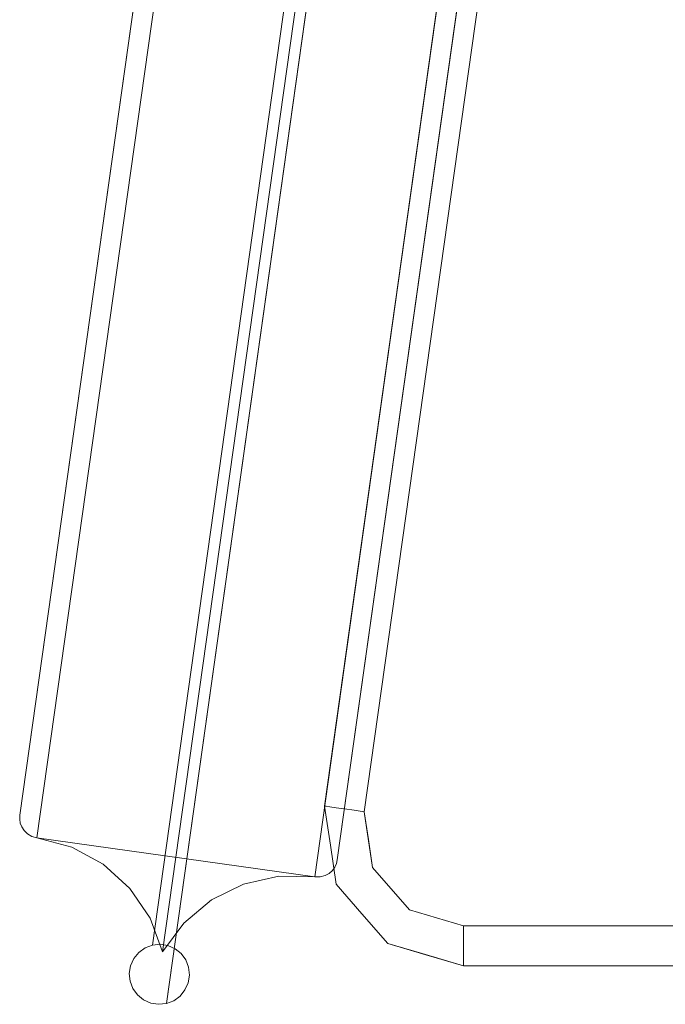
# Model space of a CAD drawing. Units: inches. Extents: x -41.4 to 41.3, y -43.3 to 43.3.
# Drawn here: x -41.2 to -34.9, y 12.6 to 22.3 of the extents above; entities that cross this region are included whole.
import ezdxf

# ---------------------------------------------------------------- set-up
doc = ezdxf.new("R2010")
doc.units = ezdxf.units.IN
doc.header["$MEASUREMENT"] = 0
doc.layers.add('SEAT-PANELFABRIC', color=5, linetype='Continuous', lineweight=9)
doc.layers.add('SEAT-SEATFABRIC', color=5, linetype='Continuous', lineweight=9)

msp = doc.modelspace()

# ---------------------------------------------------------------- linework, layer by layer
at = {"layer": 'SEAT-PANELFABRIC'}
for points, invisible_edges in [([(-36.0648, 30.0176, 4.41), (-38.1949, 32.9699, 4.41), (-38.7938, 30.4012, 4.41), (-38.3348, 13.8656, 4.41)], 5), ([(-41.233, 14.4338, 51.0221), (-38.9821, 30.4276, 51.0352), (-38.9888, 30.4286, 50.9843)], 13), ([(-38.9888, 30.4286, 50.9843), (-41.2314, 14.4718, 50.9843), (-41.233, 14.4338, 51.0221)], 12), ([(-38.9888, 30.4286, 4.6068), (-41.233, 14.4338, 4.569), (-41.2314, 14.4718, 4.6068)], 1), ([(-41.233, 14.4338, 4.569), (-38.9888, 30.4286, 4.6068), (-38.9821, 30.4276, 4.5559)], 13), ([(-41.2271, 14.3955, 51.0591), (-38.9821, 30.4276, 51.0352), (-41.233, 14.4338, 51.0221)], 3), ([(-38.9821, 30.4276, 4.5559), (-41.2271, 14.3955, 4.5319), (-41.233, 14.4338, 4.569)], 13), ([(-41.2271, 14.3955, 51.0591), (-38.9627, 30.4249, 51.0827), (-38.9821, 30.4276, 51.0352)], 13), ([(-38.9627, 30.4249, 4.5084), (-41.2271, 14.3955, 4.5319), (-38.9821, 30.4276, 4.5559)], 3), ([(-41.2132, 14.3578, 51.0946), (-38.9627, 30.4249, 51.0827), (-41.2271, 14.3955, 51.0591)], 3), ([(-38.9627, 30.4249, 4.5084), (-41.2132, 14.3578, 4.4965), (-41.2271, 14.3955, 4.5319)], 13), ([(-41.2132, 14.3578, 51.0946), (-38.9317, 30.4206, 51.1234), (-38.9627, 30.4249, 51.0827)], 13), ([(-38.9317, 30.4206, 4.4676), (-41.2132, 14.3578, 4.4965), (-38.9627, 30.4249, 4.5084)], 3), ([(-38.9317, 30.4206, 51.1234), (-41.2132, 14.3578, 51.0946), (-41.1904, 14.3218, 51.1271)], 13), ([(-41.2132, 14.3578, 4.4965), (-38.9317, 30.4206, 4.4676), (-41.1904, 14.3218, 4.464)], 3), ([(-38.8913, 30.4149, 51.1547), (-38.9317, 30.4206, 51.1234), (-41.1904, 14.3218, 51.1271)], 14), ([(-38.8913, 30.4149, 4.4363), (-41.1904, 14.3218, 4.464), (-38.9317, 30.4206, 4.4676)], 3), ([(-38.8913, 30.4149, 51.1547), (-41.1904, 14.3218, 51.1271), (-41.1578, 14.2894, 51.1546)], 13), ([(-41.1904, 14.3218, 4.464), (-38.8913, 30.4149, 4.4363), (-41.1578, 14.2894, 4.4364)], 3), ([(-41.1578, 14.2894, 51.1546), (-38.8443, 30.4083, 51.1744), (-38.8913, 30.4149, 51.1547)], 13), ([(-38.8913, 30.4149, 4.4363), (-38.8443, 30.4083, 4.4167), (-41.1578, 14.2894, 4.4364)], 14), ([(-41.1149, 14.2638, 51.174), (-38.8443, 30.4083, 51.1744), (-41.1578, 14.2894, 51.1546)], 3), ([(-38.8443, 30.4083, 4.4167), (-41.1149, 14.2638, 4.4171), (-41.1578, 14.2894, 4.4364)], 13), ([(-41.0638, 14.2494, 51.1811), (-38.8443, 30.4083, 51.1744), (-41.1149, 14.2638, 51.174)], 3), ([(-38.8443, 30.4083, 4.4167), (-41.0638, 14.2494, 4.41), (-41.1149, 14.2638, 4.4171)], 13), ([(-41.0638, 14.2494, 51.1811), (-38.7938, 30.4012, 51.1811), (-38.8443, 30.4083, 51.1744)], 12), ([(-38.7938, 30.4012, 4.41), (-41.0638, 14.2494, 4.41), (-38.8443, 30.4083, 4.4167)], 2), ([(-41.0639, 14.2491, 4.41), (-38.3348, 13.8656, 4.41), (-38.7938, 30.4012, 4.41)], 2), ([(-38.7938, 30.4012, 51.1811), (-41.0639, 14.2491, 51.1811), (-38.4464, 30.3523, 51.2233)], 2), ([(-38.3348, 13.8656, 51.1811), (-41.0639, 14.2491, 51.1811), (-38.7938, 30.4012, 51.1811), (-36.0648, 30.0176, 51.1811)], 4), ([(-38.7938, 30.4012, 4.41), (-38.4464, 30.3523, 4.3678), (-41.0639, 14.2491, 4.41)], 2), ([(-38.4464, 30.3523, 51.2233), (-41.0639, 14.2491, 51.1811), (-40.7223, 14.1585, 51.2233)], 13), ([(-38.4464, 30.3523, 4.3678), (-40.7223, 14.1585, 4.3678), (-41.0639, 14.2491, 4.41)], 13), ([(-38.3347, 13.8659, 4.41), (-41.0638, 14.2494, 4.41), (-38.7938, 30.4012, 4.41), (-36.0648, 30.0176, 4.41)], 4), ([(-38.7938, 30.4012, 51.1811), (-41.0638, 14.2494, 51.1811), (-38.3347, 13.8659, 51.1811), (-36.0648, 30.0176, 51.1811)], 8), ([(-38.1187, 30.3063, 51.3474), (-38.4464, 30.3523, 51.2233), (-40.7223, 14.1585, 51.2233)], 14), ([(-38.4464, 30.3523, 4.3678), (-38.1187, 30.3063, 4.2436), (-40.7223, 14.1585, 4.3678)], 14), ([(-38.1187, 30.3063, 51.3474), (-40.7223, 14.1585, 51.2233), (-40.4119, 13.9895, 51.3474)], 13), ([(-38.1187, 30.3063, 4.2436), (-40.4119, 13.9895, 4.2436), (-40.7223, 14.1585, 4.3678)], 13), ([(-37.8295, 30.2656, 51.5464), (-38.1187, 30.3063, 51.3474), (-40.4119, 13.9895, 51.3474)], 14), ([(-37.8295, 30.2656, 4.0446), (-40.4119, 13.9895, 4.2436), (-38.1187, 30.3063, 4.2436)], 3), ([(-37.8295, 30.2656, 51.5464), (-40.4119, 13.9895, 51.3474), (-40.1504, 13.7518, 51.5464)], 13), ([(-40.1504, 13.7518, 4.0446), (-40.4119, 13.9895, 4.2436), (-37.8295, 30.2656, 4.0446)], 14), ([(-37.7014, 30.2477, 3.1415), (-40.156, 12.9161, 3.2163), (-37.7199, 30.2502, 3.2163)], 3), ([(-37.7199, 30.2502, 3.2163), (-40.156, 12.9161, 3.2163), (-40.1439, 12.9922, 3.2933)], 13), ([(-37.7199, 30.2502, 52.3748), (-40.156, 12.9161, 52.3748), (-37.7014, 30.2477, 52.4496)], 3), ([(-37.7199, 30.2502, 52.3748), (-40.1439, 12.9922, 52.2977), (-40.156, 12.9161, 52.3748)], 13), ([(-40.156, 12.9161, 3.2163), (-37.7014, 30.2477, 3.1415), (-40.148, 12.8395, 3.1415)], 3), ([(-37.7014, 30.2477, 52.4496), (-40.156, 12.9161, 52.3748), (-40.148, 12.8395, 52.4496)], 13), ([(-37.8295, 30.2656, 51.5464), (-40.1504, 13.7518, 51.5464), (-37.5953, 30.2327, 51.809)], 3), ([(-37.8295, 30.2656, 4.0446), (-37.5953, 30.2327, 3.7821), (-40.1504, 13.7518, 4.0446)], 14), ([(-37.5953, 30.2327, 51.809), (-40.1504, 13.7518, 51.5464), (-39.9527, 13.4589, 51.809)], 13), ([(-37.5953, 30.2327, 3.7821), (-39.9527, 13.4589, 3.7821), (-40.1504, 13.7518, 4.0446)], 13), ([(-37.6645, 30.2425, 3.074), (-40.148, 12.8395, 3.1415), (-37.7014, 30.2477, 3.1415)], 3), ([(-37.6645, 30.2425, 52.517), (-37.7014, 30.2477, 52.4496), (-40.148, 12.8395, 52.4496)], 14), ([(-37.6645, 30.2425, 3.074), (-40.1204, 12.7675, 3.074), (-40.148, 12.8395, 3.1415)], 13), ([(-37.6645, 30.2425, 52.517), (-40.148, 12.8395, 52.4496), (-40.1204, 12.7675, 52.517)], 13), ([(-37.7185, 30.25, 3.2933), (-37.7199, 30.2502, 3.2163), (-40.1439, 12.9922, 3.2933)], 14), ([(-40.1439, 12.9922, 52.2977), (-37.7199, 30.2502, 52.3748), (-37.7185, 30.25, 52.2977)], 13), ([(-40.1439, 12.9922, 3.2933), (-40.1125, 13.0626, 3.3674), (-37.7185, 30.25, 3.2933)], 14), ([(-40.1439, 12.9922, 52.2977), (-37.7185, 30.25, 52.2977), (-40.1125, 13.0626, 52.2236)], 3), ([(-37.6645, 30.2425, 3.074), (-37.6115, 30.235, 3.0185), (-40.1204, 12.7675, 3.074)], 14), ([(-40.1204, 12.7675, 52.517), (-37.6115, 30.235, 52.5725), (-37.6645, 30.2425, 52.517)], 13), ([(-37.6115, 30.235, 3.0185), (-40.0752, 12.7051, 3.0185), (-40.1204, 12.7675, 3.074)], 13), ([(-37.6115, 30.235, 52.5725), (-40.1204, 12.7675, 52.517), (-40.0752, 12.7051, 52.5725)], 13), ([(-40.1125, 13.0626, 3.3674), (-37.6974, 30.2471, 3.3674), (-37.7185, 30.25, 3.2933)], 13), ([(-37.6974, 30.2471, 52.2236), (-40.1125, 13.0626, 52.2236), (-37.7185, 30.25, 52.2977)], 3), ([(-40.1125, 13.0626, 3.3674), (-40.0639, 13.1225, 3.4335), (-37.6974, 30.2471, 3.3674)], 14), ([(-40.1125, 13.0626, 52.2236), (-37.6974, 30.2471, 52.2236), (-40.0639, 13.1225, 52.1576)], 3), ([(-40.0752, 12.7051, 3.0185), (-37.6115, 30.235, 3.0185), (-37.5461, 30.2258, 2.9788)], 13), ([(-40.0752, 12.7051, 52.5725), (-37.5461, 30.2258, 52.6123), (-37.6115, 30.235, 52.5725)], 13), ([(-37.5461, 30.2258, 2.9788), (-40.0153, 12.6565, 2.9788), (-40.0752, 12.7051, 3.0185)], 13), ([(-37.5461, 30.2258, 52.6123), (-40.0752, 12.7051, 52.5725), (-40.0153, 12.6565, 52.6123)], 13), ([(-37.658, 30.2415, 3.4335), (-37.6974, 30.2471, 3.3674), (-40.0639, 13.1225, 3.4335)], 14), ([(-37.6974, 30.2471, 52.2236), (-37.658, 30.2415, 52.1576), (-40.0639, 13.1225, 52.1576)], 14), ([(-40.0639, 13.1225, 3.4335), (-40.0015, 13.1678, 3.487), (-37.658, 30.2415, 3.4335)], 14), ([(-40.0639, 13.1225, 52.1576), (-37.658, 30.2415, 52.1576), (-40.0015, 13.1678, 52.1041)], 3), ([(-40.0153, 12.6565, 2.9788), (-37.5461, 30.2258, 2.9788), (-37.4728, 30.2155, 2.9575)], 13), ([(-37.4728, 30.2155, 52.6336), (-37.5461, 30.2258, 52.6123), (-40.0153, 12.6565, 52.6123)], 14), ([(-39.9449, 12.6251, 2.9575), (-40.0153, 12.6565, 2.9788), (-37.4728, 30.2155, 2.9575)], 14), ([(-37.4728, 30.2155, 52.6336), (-40.0153, 12.6565, 52.6123), (-39.9449, 12.6251, 52.6336)], 13), ([(-40.0015, 13.1678, 3.487), (-37.603, 30.2338, 3.487), (-37.658, 30.2415, 3.4335)], 13), ([(-40.0015, 13.1678, 52.1041), (-37.658, 30.2415, 52.1576), (-37.603, 30.2338, 52.1041)], 13), ([(-40.0015, 13.1678, 3.487), (-39.9295, 13.1953, 3.5243), (-37.603, 30.2338, 3.487)], 14), ([(-37.603, 30.2338, 52.1041), (-39.9295, 13.1953, 52.0668), (-40.0015, 13.1678, 52.1041)], 13), ([(-37.4293, 30.2094, 52.1201), (-37.5953, 30.2327, 51.809), (-39.9527, 13.4589, 51.809)], 14), ([(-37.5953, 30.2327, 3.7821), (-37.4293, 30.2094, 3.4709), (-39.9527, 13.4589, 3.7821)], 14), ([(-39.9449, 12.6251, 2.9575), (-37.4728, 30.2155, 2.9575), (-37.3964, 30.2048, 2.9561)], 13), ([(-39.9449, 12.6251, 52.6336), (-37.3964, 30.2048, 52.635), (-37.4728, 30.2155, 52.6336)], 13), ([(-37.5362, 30.2244, 3.5243), (-37.603, 30.2338, 3.487), (-39.9295, 13.1953, 3.5243)], 2), ([(-39.9295, 13.1953, 52.0668), (-37.603, 30.2338, 52.1041), (-37.5362, 30.2244, 52.0668)], 1), ([(-39.9295, 13.1953, 3.5243), (-39.8529, 13.2033, 3.5429), (-37.5362, 30.2244, 3.5243)], 2), ([(-39.8529, 13.2033, 52.0482), (-39.9295, 13.1953, 52.0668), (-37.5362, 30.2244, 52.0668)], 12), ([(-39.8529, 13.2033, 3.5429), (-37.4622, 30.214, 3.5429), (-37.5362, 30.2244, 3.5243)], 13), ([(-37.5362, 30.2244, 52.0668), (-37.4622, 30.214, 52.0482), (-39.8529, 13.2033, 52.0482)], 14), ([(-37.4622, 30.214, 3.5429), (-39.8529, 13.2033, 3.5429), (-37.3858, 30.2033, 3.5415)], 3), ([(-37.4622, 30.214, 52.0482), (-37.3858, 30.2033, 52.0496), (-39.8529, 13.2033, 52.0482)], 14), ([(-37.4293, 30.2094, 52.1201), (-39.9527, 13.4589, 51.809), (-39.83, 13.1275, 52.1201)], 1), ([(-37.4293, 30.2094, 3.4709), (-39.83, 13.1275, 3.4709), (-39.9527, 13.4589, 3.7821)], 12), ([(-39.9449, 12.6251, 2.9575), (-37.3964, 30.2048, 2.9561), (-39.8688, 12.613, 2.9561)], 3), ([(-37.3964, 30.2048, 52.635), (-39.9449, 12.6251, 52.6336), (-39.8688, 12.613, 52.635)], 13), ([(-37.3964, 30.2048, 2.9561), (-39.7921, 12.621, 2.9746), (-39.8688, 12.613, 2.9561)], 13), ([(-37.3964, 30.2048, 52.635), (-39.8688, 12.613, 52.635), (-39.7921, 12.621, 52.6164)], 13), ([(-39.8529, 13.2033, 3.5429), (-39.7767, 13.1912, 3.5415), (-37.3858, 30.2033, 3.5415)], 14), ([(-39.7767, 13.1912, 52.0496), (-39.8529, 13.2033, 52.0482), (-37.3858, 30.2033, 52.0496)], 14), ([(-37.4293, 30.2094, 3.4709), (-39.6208, 13.4122, 3.7821), (-39.83, 13.1275, 3.4709)], 1), ([(-37.4293, 30.2094, 52.1201), (-39.83, 13.1275, 52.1201), (-39.6208, 13.4122, 51.809)], 12), ([(-39.7921, 12.621, 2.9746), (-37.3964, 30.2048, 2.9561), (-37.3224, 30.1944, 2.9746)], 1), ([(-39.7921, 12.621, 52.6164), (-37.3224, 30.1944, 52.6164), (-37.3964, 30.2048, 52.635)], 12), ([(-37.3224, 30.1944, 2.9746), (-39.7202, 12.6485, 3.012), (-39.7921, 12.621, 2.9746)], 1), ([(-37.3224, 30.1944, 52.6164), (-39.7921, 12.621, 52.6164), (-39.7202, 12.6485, 52.5791)], 12), ([(-37.3858, 30.2033, 3.5415), (-39.7767, 13.1912, 3.5415), (-37.3125, 30.193, 3.5202)], 3), ([(-37.3858, 30.2033, 52.0496), (-37.3125, 30.193, 52.0709), (-39.7767, 13.1912, 52.0496)], 14), ([(-39.7767, 13.1912, 3.5415), (-39.7063, 13.1598, 3.5202), (-37.3125, 30.193, 3.5202)], 14), ([(-39.7767, 13.1912, 52.0496), (-37.3125, 30.193, 52.0709), (-39.7063, 13.1598, 52.0709)], 3), ([(-39.7202, 12.6485, 3.012), (-37.3224, 30.1944, 2.9746), (-37.2556, 30.185, 3.012)], 13), ([(-37.3224, 30.1944, 52.6164), (-39.7202, 12.6485, 52.5791), (-37.2556, 30.185, 52.5791)], 3), ([(-37.2556, 30.185, 3.012), (-39.6578, 12.6938, 3.0655), (-39.7202, 12.6485, 3.012)], 13), ([(-39.6578, 12.6938, 52.5256), (-37.2556, 30.185, 52.5791), (-39.7202, 12.6485, 52.5791)], 3), ([(-37.3125, 30.193, 3.5202), (-39.7063, 13.1598, 3.5202), (-37.2471, 30.1838, 3.4804)], 3), ([(-37.3125, 30.193, 52.0709), (-37.2471, 30.1838, 52.1107), (-39.7063, 13.1598, 52.0709)], 14), ([(-39.7063, 13.1598, 3.5202), (-39.6465, 13.1112, 3.4804), (-37.2471, 30.1838, 3.4804)], 14), ([(-39.6465, 13.1112, 52.1107), (-39.7063, 13.1598, 52.0709), (-37.2471, 30.1838, 52.1107)], 14), ([(-37.2556, 30.185, 3.012), (-37.2006, 30.1773, 3.0655), (-39.6578, 12.6938, 3.0655)], 14), ([(-39.6578, 12.6938, 52.5256), (-37.2006, 30.1773, 52.5256), (-37.2556, 30.185, 52.5791)], 13), ([(-39.6092, 12.7537, 3.1315), (-39.6578, 12.6938, 3.0655), (-37.2006, 30.1773, 3.0655)], 14), ([(-39.6092, 12.7537, 52.4596), (-37.2006, 30.1773, 52.5256), (-39.6578, 12.6938, 52.5256)], 3), ([(-37.2471, 30.1838, 3.4804), (-39.6465, 13.1112, 3.4804), (-37.1941, 30.1764, 3.4249)], 3), ([(-37.2471, 30.1838, 52.1107), (-37.1941, 30.1764, 52.1662), (-39.6465, 13.1112, 52.1107)], 14), ([(-39.6465, 13.1112, 3.4804), (-39.6012, 13.0488, 3.4249), (-37.1941, 30.1764, 3.4249)], 14), ([(-39.6465, 13.1112, 52.1107), (-37.1941, 30.1764, 52.1662), (-39.6012, 13.0488, 52.1662)], 3), ([(-37.4293, 30.2094, 3.4709), (-37.2633, 30.1861, 3.7821), (-39.6208, 13.4122, 3.7821)], 14), ([(-37.4293, 30.2094, 52.1201), (-39.6208, 13.4122, 51.809), (-37.2633, 30.1861, 51.809)], 3), ([(-37.2633, 30.1861, 3.7821), (-39.35, 13.6393, 4.0446), (-39.6208, 13.4122, 3.7821)], 13), ([(-37.2633, 30.1861, 51.809), (-39.6208, 13.4122, 51.809), (-39.35, 13.6393, 51.5464)], 13), ([(-39.6092, 12.7537, 3.1315), (-37.2006, 30.1773, 3.0655), (-37.1612, 30.1717, 3.1315)], 13), ([(-37.1612, 30.1717, 52.4596), (-37.2006, 30.1773, 52.5256), (-39.6092, 12.7537, 52.4596)], 14), ([(-39.6092, 12.7537, 3.1315), (-37.1612, 30.1717, 3.1315), (-39.5778, 12.8241, 3.2056)], 3), ([(-37.1612, 30.1717, 52.4596), (-39.6092, 12.7537, 52.4596), (-39.5778, 12.8241, 52.3855)], 13), ([(-37.1572, 30.1712, 3.3575), (-37.1941, 30.1764, 3.4249), (-39.6012, 13.0488, 3.4249)], 14), ([(-39.6012, 13.0488, 52.1662), (-37.1941, 30.1764, 52.1662), (-37.1572, 30.1712, 52.2336)], 13), ([(-39.6012, 13.0488, 3.4249), (-39.5737, 12.9768, 3.3575), (-37.1572, 30.1712, 3.3575)], 14), ([(-37.1572, 30.1712, 52.2336), (-39.5737, 12.9768, 52.2336), (-39.6012, 13.0488, 52.1662)], 13), ([(-39.5778, 12.8241, 3.2056), (-37.1612, 30.1717, 3.1315), (-37.1401, 30.1688, 3.2056)], 13), ([(-37.1401, 30.1688, 52.3855), (-37.1612, 30.1717, 52.4596), (-39.5778, 12.8241, 52.3855)], 14), ([(-39.5778, 12.8241, 3.2056), (-37.1401, 30.1688, 3.2056), (-39.5657, 12.9002, 3.2827)], 3), ([(-37.1401, 30.1688, 52.3855), (-39.5778, 12.8241, 52.3855), (-39.5657, 12.9002, 52.3084)], 13), ([(-39.5737, 12.9768, 3.3575), (-37.1388, 30.1686, 3.2827), (-37.1572, 30.1712, 3.3575)], 13), ([(-37.1388, 30.1686, 52.3084), (-39.5737, 12.9768, 52.2336), (-37.1572, 30.1712, 52.2336)], 3), ([(-39.5657, 12.9002, 3.2827), (-37.1388, 30.1686, 3.2827), (-39.5737, 12.9768, 3.3575)], 3), ([(-39.5657, 12.9002, 52.3084), (-39.5737, 12.9768, 52.2336), (-37.1388, 30.1686, 52.3084)], 14), ([(-39.5657, 12.9002, 3.2827), (-37.1401, 30.1688, 3.2056), (-37.1388, 30.1686, 3.2827)], 13), ([(-37.1388, 30.1686, 52.3084), (-37.1401, 30.1688, 52.3855), (-39.5657, 12.9002, 52.3084)], 14), ([(-37.2633, 30.1861, 3.7821), (-37.0291, 30.1532, 4.0446), (-39.35, 13.6393, 4.0446)], 14), ([(-37.0291, 30.1532, 51.5464), (-37.2633, 30.1861, 51.809), (-39.35, 13.6393, 51.5464)], 14), ([(-39.0331, 13.7958, 4.2436), (-39.35, 13.6393, 4.0446), (-37.0291, 30.1532, 4.0446)], 14), ([(-39.0331, 13.7958, 51.3474), (-37.0291, 30.1532, 51.5464), (-39.35, 13.6393, 51.5464)], 3), ([(-39.0331, 13.7958, 4.2436), (-37.0291, 30.1532, 4.0446), (-36.7399, 30.1125, 4.2436)], 13), ([(-36.7399, 30.1125, 51.3474), (-37.0291, 30.1532, 51.5464), (-39.0331, 13.7958, 51.3474)], 14), ([(-36.7399, 30.1125, 4.2436), (-38.6881, 13.8726, 4.3678), (-39.0331, 13.7958, 4.2436)], 13), ([(-36.7399, 30.1125, 51.3474), (-39.0331, 13.7958, 51.3474), (-38.6881, 13.8726, 51.2233)], 13), ([(-36.7399, 30.1125, 4.2436), (-36.4122, 30.0665, 4.3678), (-38.6881, 13.8726, 4.3678)], 14), ([(-36.7399, 30.1125, 51.3474), (-38.6881, 13.8726, 51.2233), (-36.4122, 30.0665, 51.2233)], 3), ([(-36.4122, 30.0665, 4.3678), (-38.3348, 13.8656, 4.41), (-38.6881, 13.8726, 4.3678)], 13), ([(-36.4122, 30.0665, 51.2233), (-38.6881, 13.8726, 51.2233), (-38.3348, 13.8656, 51.1811)], 13), ([(-36.4122, 30.0665, 4.3678), (-36.0648, 30.0176, 4.41), (-38.3348, 13.8656, 4.41)], 12), ([(-36.0648, 30.0176, 51.1811), (-36.4122, 30.0665, 51.2233), (-38.3348, 13.8656, 51.1811)], 2), ([(-36.0648, 30.0176, 51.1811), (-38.3347, 13.8659, 51.1811), (-36.0143, 30.0105, 51.1744)], 2), ([(-38.3347, 13.8659, 4.41), (-36.0648, 30.0176, 4.41), (-36.0143, 30.0105, 4.4167)], 12), ([(-36.0143, 30.0105, 51.1744), (-38.3347, 13.8659, 51.1811), (-38.2817, 13.8656, 51.174)], 13), ([(-38.3347, 13.8659, 4.41), (-36.0143, 30.0105, 4.4167), (-38.2817, 13.8656, 4.4171)], 3), ([(-36.0143, 30.0105, 51.1744), (-38.2817, 13.8656, 51.174), (-38.2334, 13.8784, 51.1546)], 13), ([(-38.2817, 13.8656, 4.4171), (-36.0143, 30.0105, 4.4167), (-38.2334, 13.8784, 4.4364)], 3), ([(-35.9673, 30.0039, 51.1547), (-36.0143, 30.0105, 51.1744), (-38.2334, 13.8784, 51.1546)], 14), ([(-38.2334, 13.8784, 4.4364), (-36.0143, 30.0105, 4.4167), (-35.9673, 30.0039, 4.4363)], 13), ([(-38.1931, 13.9005, 51.1271), (-35.9673, 30.0039, 51.1547), (-38.2334, 13.8784, 51.1546)], 3), ([(-35.9673, 30.0039, 4.4363), (-38.1931, 13.9005, 4.464), (-38.2334, 13.8784, 4.4364)], 13), ([(-35.9673, 30.0039, 51.1547), (-38.1931, 13.9005, 51.1271), (-35.9269, 29.9983, 51.1234)], 3), ([(-35.9673, 30.0039, 4.4363), (-35.9269, 29.9983, 4.4676), (-38.1931, 13.9005, 4.464)], 14), ([(-38.1613, 13.9289, 51.0946), (-35.9269, 29.9983, 51.1234), (-38.1931, 13.9005, 51.1271)], 3), ([(-35.9269, 29.9983, 4.4676), (-38.1613, 13.9289, 4.4965), (-38.1931, 13.9005, 4.464)], 13), ([(-35.9269, 29.9983, 51.1234), (-38.1613, 13.9289, 51.0946), (-35.8959, 29.9939, 51.0827)], 3), ([(-38.1613, 13.9289, 4.4965), (-35.9269, 29.9983, 4.4676), (-35.8959, 29.9939, 4.5084)], 13), ([(-35.8959, 29.9939, 51.0827), (-38.1613, 13.9289, 51.0946), (-38.1375, 13.9613, 51.0591)], 13), ([(-38.1613, 13.9289, 4.4965), (-35.8959, 29.9939, 4.5084), (-38.1375, 13.9613, 4.5319)], 3), ([(-35.8959, 29.9939, 51.0827), (-38.1375, 13.9613, 51.0591), (-35.8765, 29.9912, 51.0352)], 3), ([(-38.1375, 13.9613, 4.5319), (-35.8959, 29.9939, 4.5084), (-35.8765, 29.9912, 4.5559)], 13), ([(-35.8765, 29.9912, 51.0352), (-38.1375, 13.9613, 51.0591), (-38.1213, 13.9965, 51.0221)], 13), ([(-38.1375, 13.9613, 4.5319), (-35.8765, 29.9912, 4.5559), (-38.1213, 13.9965, 4.569)], 3), ([(-38.1213, 13.9965, 51.0221), (-35.8698, 29.9902, 50.9843), (-35.8765, 29.9912, 51.0352)], 13), ([(-38.1213, 13.9965, 4.569), (-35.8765, 29.9912, 4.5559), (-35.8698, 29.9902, 4.6068)], 13), ([(-35.8698, 29.9902, 50.9843), (-38.1213, 13.9965, 51.0221), (-38.1124, 14.0334, 50.9843)], 1), ([(-35.8698, 29.9902, 4.6068), (-38.1124, 14.0334, 4.6068), (-38.1213, 13.9965, 4.569)], 12), ([(-41.233, 14.4338, 51.0221), (-41.2314, 14.4718, 50.9843), (-41.2314, 14.4718, 4.6068), (-41.233, 14.4338, 4.569)], 8), ([(-41.2271, 14.3955, 51.0591), (-41.233, 14.4338, 51.0221), (-41.233, 14.4338, 4.569), (-41.2271, 14.3955, 4.5319)], 10), ([(-41.2132, 14.3578, 51.0946), (-41.2271, 14.3955, 51.0591), (-41.2271, 14.3955, 4.5319), (-41.2132, 14.3578, 4.4965)], 10), ([(-41.2132, 14.3578, 4.4965), (-41.1904, 14.3218, 4.464), (-41.1904, 14.3218, 51.1271), (-41.2132, 14.3578, 51.0946)], 10), ([(-41.1578, 14.2894, 51.1546), (-41.1904, 14.3218, 51.1271), (-41.1904, 14.3218, 4.464), (-41.1578, 14.2894, 4.4364)], 10), ([(-41.1149, 14.2638, 51.174), (-41.1578, 14.2894, 51.1546), (-41.1578, 14.2894, 4.4364), (-41.1149, 14.2638, 4.4171)], 10), ([(-41.0638, 14.2494, 51.1811), (-41.1149, 14.2638, 51.174), (-41.1149, 14.2638, 4.4171), (-41.0638, 14.2494, 4.41)], 2), ([(-41.0639, 14.2491, 4.41), (-40.7223, 14.1585, 4.3678), (-40.7223, 14.1585, 51.2233), (-41.0639, 14.2491, 51.1811)], 2), ([(-40.7223, 14.1585, 4.3678), (-40.4119, 13.9895, 4.2436), (-40.4119, 13.9895, 51.3474), (-40.7223, 14.1585, 51.2233)], 10), ([(-40.4119, 13.9895, 4.2436), (-40.1504, 13.7518, 4.0446), (-40.1504, 13.7518, 51.5464), (-40.4119, 13.9895, 51.3474)], 10), ([(-38.1375, 13.9613, 51.0591), (-38.1613, 13.9289, 51.0946), (-38.1613, 13.9289, 4.4965), (-38.1375, 13.9613, 4.5319)], 10), ([(-38.1213, 13.9965, 51.0221), (-38.1375, 13.9613, 51.0591), (-38.1375, 13.9613, 4.5319), (-38.1213, 13.9965, 4.569)], 10), ([(-38.1124, 14.0334, 50.9843), (-38.1213, 13.9965, 51.0221), (-38.1213, 13.9965, 4.569), (-38.1124, 14.0334, 4.6068)], 2), ([(-39.0331, 13.7958, 4.2436), (-38.6881, 13.8726, 4.3678), (-38.6881, 13.8726, 51.2233), (-39.0331, 13.7958, 51.3474)], 10), ([(-38.6881, 13.8726, 4.3678), (-38.3348, 13.8656, 4.41), (-38.3348, 13.8656, 51.1811), (-38.6881, 13.8726, 51.2233)], 8), ([(-38.2817, 13.8656, 51.174), (-38.3347, 13.8659, 51.1811), (-38.3347, 13.8659, 4.41), (-38.2817, 13.8656, 4.4171)], 8), ([(-38.2334, 13.8784, 51.1546), (-38.2817, 13.8656, 51.174), (-38.2817, 13.8656, 4.4171), (-38.2334, 13.8784, 4.4364)], 10), ([(-38.1931, 13.9005, 51.1271), (-38.2334, 13.8784, 51.1546), (-38.2334, 13.8784, 4.4364), (-38.1931, 13.9005, 4.464)], 10), ([(-38.1931, 13.9005, 4.464), (-38.1613, 13.9289, 4.4965), (-38.1613, 13.9289, 51.0946), (-38.1931, 13.9005, 51.1271)], 10), ([(-40.1504, 13.7518, 4.0446), (-39.9527, 13.4589, 3.7821), (-39.9527, 13.4589, 51.809), (-40.1504, 13.7518, 51.5464)], 10), ([(-39.35, 13.6393, 4.0446), (-39.0331, 13.7958, 4.2436), (-39.0331, 13.7958, 51.3474), (-39.35, 13.6393, 51.5464)], 10), ([(-39.6208, 13.4122, 3.7821), (-39.35, 13.6393, 4.0446), (-39.35, 13.6393, 51.5464), (-39.6208, 13.4122, 51.809)], 10), ([(-39.9527, 13.4589, 3.7821), (-39.83, 13.1275, 3.4709), (-39.83, 13.1275, 52.1201), (-39.9527, 13.4589, 51.809)], 8), ([(-39.83, 13.1275, 3.4709), (-39.6208, 13.4122, 3.7821), (-39.6208, 13.4122, 51.809), (-39.83, 13.1275, 52.1201)], 2), ([(-39.9295, 13.1953, 3.5243), (-40.0015, 13.1678, 3.487), (-40.0015, 13.1678, 52.1041), (-39.9295, 13.1953, 52.0668)], 2), ([(-39.9295, 13.1953, 52.0668), (-39.8529, 13.2033, 52.0482), (-39.8529, 13.2033, 3.5429), (-39.9295, 13.1953, 3.5243)], 2), ([(-39.8529, 13.2033, 52.0482), (-39.7767, 13.1912, 52.0496), (-39.7767, 13.1912, 3.5415), (-39.8529, 13.2033, 3.5429)], 10), ([(-39.7767, 13.1912, 52.0496), (-39.7063, 13.1598, 52.0709), (-39.7063, 13.1598, 3.5202), (-39.7767, 13.1912, 3.5415)], 10), ([(-40.1125, 13.0626, 52.2236), (-40.0639, 13.1225, 52.1576), (-40.0639, 13.1225, 3.4335), (-40.1125, 13.0626, 3.3674)], 10), ([(-40.0639, 13.1225, 52.1576), (-40.0015, 13.1678, 52.1041), (-40.0015, 13.1678, 3.487), (-40.0639, 13.1225, 3.4335)], 10), ([(-39.7063, 13.1598, 52.0709), (-39.6465, 13.1112, 52.1107), (-39.6465, 13.1112, 3.4804), (-39.7063, 13.1598, 3.5202)], 10), ([(-39.6465, 13.1112, 52.1107), (-39.6012, 13.0488, 52.1662), (-39.6012, 13.0488, 3.4249), (-39.6465, 13.1112, 3.4804)], 10), ([(-40.156, 12.9161, 52.3748), (-40.1439, 12.9922, 52.2977), (-40.1439, 12.9922, 3.2933), (-40.156, 12.9161, 3.2163)], 10), ([(-40.1439, 12.9922, 52.2977), (-40.1125, 13.0626, 52.2236), (-40.1125, 13.0626, 3.3674), (-40.1439, 12.9922, 3.2933)], 10), ([(-39.5737, 12.9768, 3.3575), (-39.6012, 13.0488, 3.4249), (-39.6012, 13.0488, 52.1662), (-39.5737, 12.9768, 52.2336)], 10), ([(-39.5737, 12.9768, 52.2336), (-39.5657, 12.9002, 52.3084), (-39.5657, 12.9002, 3.2827), (-39.5737, 12.9768, 3.3575)], 10), ([(-40.148, 12.8395, 52.4496), (-40.156, 12.9161, 52.3748), (-40.156, 12.9161, 3.2163), (-40.148, 12.8395, 3.1415)], 10), ([(-39.5657, 12.9002, 52.3084), (-39.5778, 12.8241, 52.3855), (-39.5778, 12.8241, 3.2056), (-39.5657, 12.9002, 3.2827)], 10), ([(-40.148, 12.8395, 3.1415), (-40.1204, 12.7675, 3.074), (-40.1204, 12.7675, 52.517), (-40.148, 12.8395, 52.4496)], 10), ([(-39.5778, 12.8241, 52.3855), (-39.6092, 12.7537, 52.4596), (-39.6092, 12.7537, 3.1315), (-39.5778, 12.8241, 3.2056)], 10), ([(-40.0752, 12.7051, 52.5725), (-40.1204, 12.7675, 52.517), (-40.1204, 12.7675, 3.074), (-40.0752, 12.7051, 3.0185)], 10), ([(-40.0153, 12.6565, 52.6123), (-40.0752, 12.7051, 52.5725), (-40.0752, 12.7051, 3.0185), (-40.0153, 12.6565, 2.9788)], 10), ([(-39.6578, 12.6938, 52.5256), (-39.7202, 12.6485, 52.5791), (-39.7202, 12.6485, 3.012), (-39.6578, 12.6938, 3.0655)], 10), ([(-39.6092, 12.7537, 52.4596), (-39.6578, 12.6938, 52.5256), (-39.6578, 12.6938, 3.0655), (-39.6092, 12.7537, 3.1315)], 10), ([(-39.9449, 12.6251, 52.6336), (-40.0153, 12.6565, 52.6123), (-40.0153, 12.6565, 2.9788), (-39.9449, 12.6251, 2.9575)], 10), ([(-39.8688, 12.613, 52.635), (-39.9449, 12.6251, 52.6336), (-39.9449, 12.6251, 2.9575), (-39.8688, 12.613, 2.9561)], 10), ([(-39.7921, 12.621, 52.6164), (-39.8688, 12.613, 52.635), (-39.8688, 12.613, 2.9561), (-39.7921, 12.621, 2.9746)], 2), ([(-39.7202, 12.6485, 52.5791), (-39.7921, 12.621, 52.6164), (-39.7921, 12.621, 2.9746), (-39.7202, 12.6485, 3.012)], 8)]:
    msp.add_3dface(points, dxfattribs=dict(at, invisible_edges=invisible_edges))
for points in [[(-41.2314, 14.4718, 50.9843), (-38.9888, 30.4286, 50.9843), (-38.9888, 30.4286, 4.6068), (-41.2314, 14.4718, 4.6068)], [(-35.8698, 29.9902, 50.9843), (-38.1124, 14.0334, 50.9843), (-38.1124, 14.0334, 4.6068), (-35.8698, 29.9902, 4.6068)], [(-38.3348, 13.8656, 51.1811), (-38.3348, 13.8656, 4.41), (-41.0639, 14.2491, 4.41), (-41.0639, 14.2491, 51.1811)], [(-41.0638, 14.2494, 51.1811), (-41.0638, 14.2494, 4.41), (-38.3347, 13.8659, 4.41), (-38.3347, 13.8659, 51.1811)]]:
    msp.add_3dface(points, dxfattribs=at)
at = {"layer": 'SEAT-SEATFABRIC'}
for points, invisible_edges in [([(-36.8724, 13.3858, 15.748), (-24.1737, 39.9606, 15.748), (-35.6749, 29.9628, 15.748), (-37.8471, 14.5071, 15.748)], 11), ([(-35.6749, 29.9628, 5.8595), (-24.1737, 39.9606, 5.8595), (-36.8724, 13.3858, 5.8595), (-37.8471, 14.5071, 5.8595)], 7), ([(36.8823, 13.3858, 15.748), (24.1837, 39.9606, 15.748), (-24.1737, 39.9606, 15.748), (-36.8724, 13.3858, 15.748)], 5), ([(-24.1737, 39.9606, 5.8595), (24.1837, 39.9606, 5.8595), (36.8823, 13.3858, 5.8595), (-36.8724, 13.3858, 5.8595)], 10), ([(-36.0648, 30.0176, 6.2532), (-38.2236, 14.56, 6.1513), (-38.2369, 14.5619, 6.2532)], 1), ([(-36.0648, 30.0176, 15.3543), (-38.2369, 14.5619, 15.3543), (-36.0515, 30.0158, 15.4562)], 2), ([(-38.2236, 14.56, 6.1513), (-36.0648, 30.0176, 6.2532), (-36.0515, 30.0158, 6.1513)], 13), ([(-36.0515, 30.0158, 15.4562), (-38.2369, 14.5619, 15.3543), (-38.2236, 14.56, 15.4562)], 13), ([(-36.0515, 30.0158, 6.1513), (-38.1847, 14.5545, 6.0564), (-38.2236, 14.56, 6.1513)], 13), ([(-36.0515, 30.0158, 15.4562), (-38.2236, 14.56, 15.4562), (-36.0125, 30.0103, 15.5512)], 3), ([(-36.0125, 30.0103, 15.5512), (-38.2236, 14.56, 15.4562), (-38.1847, 14.5545, 15.5512)], 13), ([(-36.0125, 30.0103, 6.0564), (-38.1847, 14.5545, 6.0564), (-36.0515, 30.0158, 6.1513)], 3), ([(-38.1227, 14.5458, 5.9748), (-38.1847, 14.5545, 6.0564), (-36.0125, 30.0103, 6.0564)], 14), ([(-38.1847, 14.5545, 15.5512), (-35.9506, 30.0016, 15.6327), (-36.0125, 30.0103, 15.5512)], 13), ([(-38.1847, 14.5545, 15.5512), (-38.1227, 14.5458, 15.6327), (-35.9506, 30.0016, 15.6327)], 14), ([(-38.1227, 14.5458, 5.9748), (-36.0125, 30.0103, 6.0564), (-35.9506, 30.0016, 5.9748)], 13), ([(-38.042, 14.5345, 5.9123), (-38.1227, 14.5458, 5.9748), (-35.9506, 30.0016, 5.9748)], 14), ([(-38.1227, 14.5458, 15.6327), (-35.8698, 29.9902, 15.6953), (-35.9506, 30.0016, 15.6327)], 13), ([(-38.1227, 14.5458, 15.6327), (-38.042, 14.5345, 15.6953), (-35.8698, 29.9902, 15.6953)], 14), ([(-38.042, 14.5345, 5.9123), (-35.9506, 30.0016, 5.9748), (-35.8698, 29.9902, 5.9123)], 13), ([(-35.8698, 29.9902, 5.9123), (-37.948, 14.5212, 5.8729), (-38.042, 14.5345, 5.9123)], 13), ([(-35.8698, 29.9902, 15.6953), (-38.042, 14.5345, 15.6953), (-35.7758, 29.977, 15.7346)], 3), ([(-35.7758, 29.977, 15.7346), (-38.042, 14.5345, 15.6953), (-37.948, 14.5212, 15.7346)], 13), ([(-35.7758, 29.977, 5.8729), (-37.948, 14.5212, 5.8729), (-35.8698, 29.9902, 5.9123)], 3), ([(-35.7758, 29.977, 5.8729), (-37.8471, 14.5071, 5.8595), (-37.948, 14.5212, 5.8729)], 13), ([(-37.948, 14.5212, 15.7346), (-35.6749, 29.9628, 15.748), (-35.7758, 29.977, 15.7346)], 13), ([(-35.6749, 29.9628, 15.748), (-37.948, 14.5212, 15.7346), (-37.8471, 14.5071, 15.748)], 1), ([(-35.6749, 29.9628, 5.8595), (-37.8471, 14.5071, 5.8595), (-35.7758, 29.977, 5.8729)], 2), ([(-38.1806, 14.1776, 6.2532), (-38.2369, 14.5619, 6.2532), (-38.2236, 14.56, 6.1513)], 12), ([(-38.1808, 14.1784, 15.3543), (-38.2369, 14.5619, 15.3543), (-38.2369, 14.5619, 6.2532), (-38.1808, 14.1784, 6.2532)], 8), ([(-38.2236, 14.56, 15.4562), (-38.2369, 14.5619, 15.3543), (-38.1806, 14.1776, 15.3543)], 12), ([(-38.1806, 14.1776, 6.2532), (-38.2236, 14.56, 6.1513), (-38.1847, 14.5545, 6.0564)], 13), ([(-38.2236, 14.56, 15.4562), (-38.1806, 14.1776, 15.3543), (-38.1847, 14.5545, 15.5512)], 3), ([(-38.1847, 14.5545, 6.0564), (-38.1437, 14.2823, 5.9871), (-38.1806, 14.1776, 6.2532)], 15), ([(-38.1437, 14.2823, 5.9871), (-38.1847, 14.5545, 6.0564), (-38.1227, 14.5458, 5.9748)], 13), ([(-38.1806, 14.1776, 15.3543), (-38.1437, 14.2823, 15.6205), (-38.1847, 14.5545, 15.5512)], 15), ([(-38.1847, 14.5545, 15.5512), (-38.1437, 14.2823, 15.6205), (-38.1227, 14.5458, 15.6327)], 3), ([(-38.1437, 14.2823, 5.9871), (-38.1227, 14.5458, 5.9748), (-38.042, 14.5345, 5.9123)], 13), ([(-38.1437, 14.2823, 15.6205), (-38.042, 14.5345, 15.6953), (-38.1227, 14.5458, 15.6327)], 13), ([(-37.948, 14.5212, 5.8729), (-38.1437, 14.2823, 5.9871), (-38.042, 14.5345, 5.9123)], 3), ([(-38.042, 14.5345, 15.6953), (-38.1437, 14.2823, 15.6205), (-37.948, 14.5212, 15.7346)], 3), ([(-37.9963, 14.2164, 5.8893), (-38.1437, 14.2823, 5.9871), (-37.948, 14.5212, 5.8729)], 15), ([(-38.1437, 14.2823, 15.6205), (-37.9952, 14.208, 15.7182), (-37.948, 14.5212, 15.7346)], 15), ([(-37.8471, 14.5071, 5.8595), (-37.9963, 14.2164, 5.8893), (-37.948, 14.5212, 5.8729)], 3), ([(-37.8069, 14.2332, 5.8595), (-37.9963, 14.2164, 5.8893), (-37.8471, 14.5071, 5.8595)], 3), ([(-37.948, 14.5212, 15.7346), (-37.9952, 14.208, 15.7182), (-37.8471, 14.5071, 15.748)], 3), ([(-37.8471, 14.5071, 15.748), (-37.9952, 14.208, 15.7182), (-37.8069, 14.2332, 15.748)], 3), ([(-37.7668, 13.9593, 15.748), (-37.4036, 13.5415, 15.748), (-36.8724, 13.3858, 15.748), (-37.8471, 14.5071, 15.748)], 4), ([(-36.8724, 13.3858, 5.8595), (-37.4036, 13.5415, 5.8595), (-37.7668, 13.9593, 5.8595), (-37.8471, 14.5071, 5.8595)], 8), ([(-38.0907, 14.0369, 5.9753), (-38.1806, 14.1776, 6.2532), (-38.1437, 14.2823, 5.9871)], 15), ([(-38.1806, 14.1776, 15.3543), (-38.0907, 14.0369, 15.6323), (-38.1437, 14.2823, 15.6205)], 15), ([(-38.1437, 14.2823, 5.9871), (-37.9963, 14.2164, 5.8893), (-38.0907, 14.0369, 5.9753)], 15), ([(-38.0907, 14.0369, 15.6323), (-37.9952, 14.208, 15.7182), (-38.1437, 14.2823, 15.6205)], 15), ([(-38.1808, 14.1784, 15.3543), (-38.1808, 14.1784, 6.2532), (-38.1246, 13.795, 6.2532), (-38.1246, 13.795, 15.3543)], 5), ([(-38.1246, 13.795, 6.2532), (-38.1806, 14.1776, 6.2532), (-38.0907, 14.0369, 5.9753)], 14), ([(-38.1246, 13.795, 15.3543), (-38.0907, 14.0369, 15.6323), (-38.1806, 14.1776, 15.3543)], 3), ([(-37.9963, 14.2164, 5.8893), (-37.9406, 13.9825, 5.8901), (-38.0907, 14.0369, 5.9753)], 15), ([(-37.9952, 14.208, 15.7182), (-38.0907, 14.0369, 15.6323), (-37.9406, 13.9762, 15.7166)], 15), ([(-37.8069, 14.2332, 5.8595), (-37.9406, 13.9825, 5.8901), (-37.9963, 14.2164, 5.8893)], 15), ([(-37.8069, 14.2332, 15.748), (-37.9952, 14.208, 15.7182), (-37.9406, 13.9762, 15.7166)], 15), ([(-37.9406, 13.9825, 5.8901), (-37.8069, 14.2332, 5.8595), (-37.7668, 13.9593, 5.8595)], 13), ([(-37.8069, 14.2332, 15.748), (-37.9406, 13.9762, 15.7166), (-37.7668, 13.9593, 15.748)], 3), ([(-38.1246, 13.795, 6.2532), (-38.0907, 14.0369, 5.9753), (-38.002, 13.776, 5.9892)], 15), ([(-38.1246, 13.795, 15.3543), (-37.9982, 13.7783, 15.6232), (-38.0907, 14.0369, 15.6323)], 15), ([(-38.0907, 14.0369, 5.9753), (-37.9406, 13.9825, 5.8901), (-38.002, 13.776, 5.9892)], 15), ([(-37.9982, 13.7783, 15.6232), (-37.9406, 13.9762, 15.7166), (-38.0907, 14.0369, 15.6323)], 15), ([(-37.9406, 13.9825, 5.8901), (-37.8271, 13.7349, 5.8946), (-38.002, 13.776, 5.9892)], 15), ([(-37.8205, 13.73, 15.7142), (-37.9406, 13.9762, 15.7166), (-37.9982, 13.7783, 15.6232)], 15), ([(-37.8271, 13.7349, 5.8946), (-37.9406, 13.9825, 5.8901), (-37.7668, 13.9593, 5.8595)], 15), ([(-37.9406, 13.9762, 15.7166), (-37.8205, 13.73, 15.7142), (-37.7668, 13.9593, 15.748)], 15), ([(-37.8271, 13.7349, 5.8946), (-37.7668, 13.9593, 5.8595), (-37.5852, 13.7504, 5.8595)], 13), ([(-37.5852, 13.7504, 15.748), (-37.7668, 13.9593, 15.748), (-37.8205, 13.73, 15.7142)], 14), ([(-38.1246, 13.795, 6.2532), (-38.002, 13.776, 5.9892), (-37.8704, 13.5025, 6.2532)], 3), ([(-37.8704, 13.5025, 6.2532), (-37.8704, 13.5025, 15.3543), (-38.1246, 13.795, 15.3543), (-38.1246, 13.795, 6.2532)], 5), ([(-37.9982, 13.7783, 15.6232), (-38.1246, 13.795, 15.3543), (-37.8704, 13.5025, 15.3543)], 13), ([(-37.8543, 13.5462, 5.9954), (-37.8704, 13.5025, 6.2532), (-38.002, 13.776, 5.9892)], 15), ([(-37.8271, 13.7349, 5.8946), (-37.8543, 13.5462, 5.9954), (-38.002, 13.776, 5.9892)], 15), ([(-37.9982, 13.7783, 15.6232), (-37.8543, 13.5462, 15.6122), (-37.8205, 13.73, 15.7142)], 15), ([(-37.9982, 13.7783, 15.6232), (-37.8704, 13.5025, 15.3543), (-37.8543, 13.5462, 15.6122)], 15), ([(-37.8271, 13.7349, 5.8946), (-37.5852, 13.7504, 5.8595), (-37.6445, 13.5148, 5.8972)], 15), ([(-37.5852, 13.7504, 15.748), (-37.8205, 13.73, 15.7142), (-37.6322, 13.5122, 15.7133)], 15), ([(-37.6445, 13.5148, 5.8972), (-37.5852, 13.7504, 5.8595), (-37.4036, 13.5415, 5.8595)], 13), ([(-37.6322, 13.5122, 15.7133), (-37.4036, 13.5415, 15.748), (-37.5852, 13.7504, 15.748)], 13), ([(-37.8271, 13.7349, 5.8946), (-37.6445, 13.5148, 5.8972), (-37.8543, 13.5462, 5.9954)], 15), ([(-37.6322, 13.5122, 15.7133), (-37.8205, 13.73, 15.7142), (-37.8543, 13.5462, 15.6122)], 15), ([(-37.6491, 13.3313, 6.0141), (-37.8704, 13.5025, 6.2532), (-37.8543, 13.5462, 5.9954)], 15), ([(-37.6389, 13.3438, 15.6132), (-37.8543, 13.5462, 15.6122), (-37.8704, 13.5025, 15.3543)], 15), ([(-37.8704, 13.5025, 6.2532), (-37.6491, 13.3313, 6.0141), (-37.6161, 13.2101, 6.2532)], 3), ([(-37.8704, 13.5025, 15.3543), (-37.8704, 13.5025, 6.2532), (-37.6161, 13.2101, 6.2532), (-37.6161, 13.2101, 15.3543)], 5), ([(-37.8704, 13.5025, 15.3543), (-37.6161, 13.2101, 15.3543), (-37.6389, 13.3438, 15.6132)], 14), ([(-37.6445, 13.5148, 5.8972), (-37.6491, 13.3313, 6.0141), (-37.8543, 13.5462, 5.9954)], 15), ([(-37.8543, 13.5462, 15.6122), (-37.6389, 13.3438, 15.6132), (-37.6322, 13.5122, 15.7133)], 15), ([(-37.6445, 13.5148, 5.8972), (-37.4049, 13.3662, 5.8901), (-37.6491, 13.3313, 6.0141)], 15), ([(-37.6445, 13.5148, 5.8972), (-37.4036, 13.5415, 5.8595), (-37.4049, 13.3662, 5.8901)], 15), ([(-37.6389, 13.3438, 15.6132), (-37.4049, 13.3662, 15.7175), (-37.6322, 13.5122, 15.7133)], 15), ([(-37.4036, 13.5415, 15.748), (-37.6322, 13.5122, 15.7133), (-37.4049, 13.3662, 15.7175)], 15), ([(-37.138, 13.4637, 5.8595), (-37.4049, 13.3662, 5.8901), (-37.4036, 13.5415, 5.8595)], 3), ([(-37.4049, 13.3662, 15.7175), (-37.138, 13.4637, 15.748), (-37.4036, 13.5415, 15.748)], 13), ([(-37.138, 13.4637, 5.8595), (-37.181, 13.2784, 5.8893), (-37.4049, 13.3662, 5.8901)], 15), ([(-37.138, 13.4637, 15.748), (-37.4049, 13.3662, 15.7175), (-37.181, 13.2784, 15.7183)], 15), ([(-36.8724, 13.3858, 5.8595), (-37.181, 13.2784, 5.8893), (-37.138, 13.4637, 5.8595)], 3), ([(-37.138, 13.4637, 15.748), (-37.181, 13.2784, 15.7183), (-36.8724, 13.3858, 15.748)], 3), ([(-37.6491, 13.3313, 6.0141), (-37.4049, 13.3662, 5.8901), (-37.3719, 13.21, 5.9753)], 15), ([(-37.4049, 13.3662, 15.7175), (-37.6389, 13.3438, 15.6132), (-37.3719, 13.21, 15.6323)], 15), ([(-37.181, 13.2784, 5.8893), (-37.3719, 13.21, 5.9753), (-37.4049, 13.3662, 5.8901)], 15), ([(-37.181, 13.2784, 15.7183), (-37.4049, 13.3662, 15.7175), (-37.3719, 13.21, 15.6323)], 15), ([(-36.8724, 13.2839, 5.8729), (-37.181, 13.2784, 5.8893), (-36.8724, 13.3858, 5.8595)], 3), ([(-36.8724, 13.3858, 15.748), (-37.181, 13.2784, 15.7183), (-36.8724, 13.2839, 15.7346)], 3), ([(36.8823, 13.3858, 5.8595), (36.8823, 13.2839, 5.8729), (-36.8724, 13.2839, 5.8729), (-36.8724, 13.3858, 5.8595)], 2), ([(36.8823, 13.2839, 15.7346), (36.8823, 13.3858, 15.748), (-36.8724, 13.3858, 15.748), (-36.8724, 13.2839, 15.7346)], 8), ([(-37.3719, 13.21, 5.9753), (-37.6161, 13.2101, 6.2532), (-37.6491, 13.3313, 6.0141)], 15), ([(-37.6161, 13.2101, 15.3543), (-37.3719, 13.21, 15.6323), (-37.6389, 13.3438, 15.6132)], 15), ([(-37.181, 13.2784, 5.8893), (-37.1363, 13.1233, 5.9871), (-37.3719, 13.21, 5.9753)], 15), ([(-37.1363, 13.1233, 15.6205), (-37.181, 13.2784, 15.7183), (-37.3719, 13.21, 15.6323)], 15), ([(-37.1363, 13.1233, 5.9871), (-37.181, 13.2784, 5.8893), (-36.8724, 13.2839, 5.8729)], 15), ([(-37.181, 13.2784, 15.7183), (-37.1363, 13.1233, 15.6205), (-36.8724, 13.2839, 15.7346)], 15), ([(-36.8724, 13.189, 5.9123), (-37.1363, 13.1233, 5.9871), (-36.8724, 13.2839, 5.8729)], 3), ([(-36.8724, 13.2839, 15.7346), (-37.1363, 13.1233, 15.6205), (-36.8724, 13.189, 15.6953)], 3), ([(36.8823, 13.2839, 5.8729), (36.8823, 13.189, 5.9123), (-36.8724, 13.189, 5.9123), (-36.8724, 13.2839, 5.8729)], 10), ([(36.8823, 13.189, 15.6953), (36.8823, 13.2839, 15.7346), (-36.8724, 13.2839, 15.7346), (-36.8724, 13.189, 15.6953)], 10), ([(-37.6161, 13.2101, 6.2532), (-37.3719, 13.21, 5.9753), (-37.2451, 13.1014, 6.2532)], 3), ([(-37.6161, 13.2101, 6.2532), (-37.2793, 13.1114, 15.3543), (-37.6161, 13.2101, 15.3543)], 13), ([(-37.2793, 13.1114, 15.3543), (-37.6161, 13.2101, 6.2532), (-37.2443, 13.1011, 6.2532)], 13), ([(-37.3719, 13.21, 15.6323), (-37.6161, 13.2101, 15.3543), (-37.2451, 13.1014, 15.3543)], 13), ([(-37.2451, 13.1014, 6.2532), (-37.3719, 13.21, 5.9753), (-37.1363, 13.1233, 5.9871)], 15), ([(-37.3719, 13.21, 15.6323), (-37.2451, 13.1014, 15.3543), (-37.1363, 13.1233, 15.6205)], 15), ([(-36.8724, 13.1074, 5.9748), (-37.1363, 13.1233, 5.9871), (-36.8724, 13.189, 5.9123)], 3), ([(-37.1363, 13.1233, 15.6205), (-36.8724, 13.1074, 15.6327), (-36.8724, 13.189, 15.6953)], 13), ([(-36.8724, 13.1074, 5.9748), (-36.8724, 13.189, 5.9123), (36.8823, 13.189, 5.9123), (36.8823, 13.1074, 5.9748)], 10), ([(-36.8724, 13.189, 15.6953), (-36.8724, 13.1074, 15.6327), (36.8823, 13.1074, 15.6327), (36.8823, 13.189, 15.6953)], 10), ([(-36.8724, 12.9921, 15.3543), (-37.2793, 13.1114, 15.3543), (-37.2443, 13.1011, 6.2532)], 14), ([(-36.8724, 13.0449, 6.0564), (-37.2451, 13.1014, 6.2532), (-37.1363, 13.1233, 5.9871)], 15), ([(-36.8724, 13.0449, 15.5512), (-37.1363, 13.1233, 15.6205), (-37.2451, 13.1014, 15.3543)], 15), ([(-37.2451, 13.1014, 6.2532), (-36.8724, 13.0449, 6.0564), (-36.8724, 13.0055, 6.1513)], 13), ([(-36.8724, 13.0055, 6.1513), (-36.8724, 12.9921, 6.2532), (-37.2451, 13.1014, 6.2532)], 12), ([(-37.2451, 13.1014, 15.3543), (-36.8724, 12.9921, 15.3543), (-36.8724, 13.0055, 15.4562)], 12), ([(-37.2451, 13.1014, 15.3543), (-36.8724, 13.0055, 15.4562), (-36.8724, 13.0449, 15.5512)], 13), ([(-37.2443, 13.1011, 6.2532), (-36.8724, 12.9921, 6.2532), (-36.8724, 12.9921, 15.3543)], 12), ([(-36.8724, 13.0449, 6.0564), (-37.1363, 13.1233, 5.9871), (-36.8724, 13.1074, 5.9748)], 3), ([(-37.1363, 13.1233, 15.6205), (-36.8724, 13.0449, 15.5512), (-36.8724, 13.1074, 15.6327)], 13), ([(-36.8724, 13.0449, 6.0564), (-36.8724, 13.1074, 5.9748), (36.8823, 13.1074, 5.9748), (36.8823, 13.0449, 6.0564)], 10), ([(-36.8724, 13.1074, 15.6327), (-36.8724, 13.0449, 15.5512), (36.8823, 13.0449, 15.5512), (36.8823, 13.1074, 15.6327)], 10), ([(36.8823, 13.0449, 6.0564), (36.8823, 13.0055, 6.1513), (-36.8724, 13.0055, 6.1513), (-36.8724, 13.0449, 6.0564)], 10), ([(36.8823, 13.0055, 15.4562), (36.8823, 13.0449, 15.5512), (-36.8724, 13.0449, 15.5512), (-36.8724, 13.0055, 15.4562)], 10), ([(36.8823, 13.0055, 6.1513), (36.8823, 12.9921, 6.2532), (-36.8724, 12.9921, 6.2532), (-36.8724, 13.0055, 6.1513)], 8), ([(36.8823, 12.9921, 15.3543), (36.8823, 13.0055, 15.4562), (-36.8724, 13.0055, 15.4562), (-36.8724, 12.9921, 15.3543)], 2)]:
    msp.add_3dface(points, dxfattribs=dict(at, invisible_edges=invisible_edges))
for points in [[(-36.0648, 30.0176, 15.3543), (-36.0648, 30.0176, 6.2532), (-38.2369, 14.5619, 6.2532), (-38.2369, 14.5619, 15.3543)], [(36.8823, 12.9921, 6.2532), (36.8823, 12.9921, 15.3543), (-36.8724, 12.9921, 15.3543), (-36.8724, 12.9921, 6.2532)]]:
    msp.add_3dface(points, dxfattribs=at)

doc.saveas('drawing.dxf')
